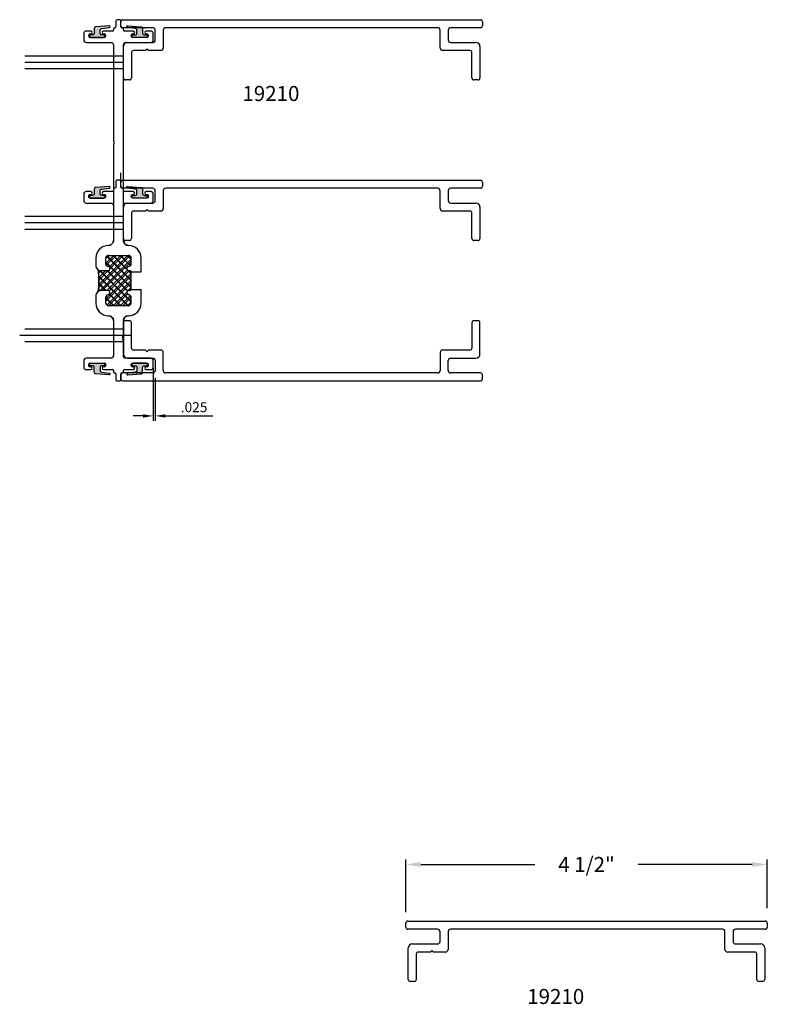
# Model space of a CAD drawing. Units: inches. Extents: x -2 to 93.5, y 62.2 to 87.8.
# Drawn here: x 84.2 to 93.5, y 71.4 to 83.7 of the extents above; entities that cross this region are included whole.
import ezdxf

# ---------------------------------------------------------------- set-up
doc = ezdxf.new("R2010")
doc.units = ezdxf.units.IN
doc.header["$MEASUREMENT"] = 0
doc.layers.add('Dim', color=1, linetype='Continuous')
doc.layers.add('WO_1', color=7, linetype='Continuous')
doc.styles.add('ROMANS', font='romans')
doc.styles.get("Standard").update_dxf_attribs({"font": 'isoct.shx', "height": 0.187})
doc.styles.add('text', font='romans.shx', dxfattribs={"width": 0.8, "height": 0.125})
doc.dimstyles.new('JLB DIM', dxfattribs={"dimtxt": 0.125, "dimasz": 0.125, "dimexe": 0.0625, "dimexo": 0.093, "dimgap": 0.046875, "dimtad": 1, "dimdec": 3, "dimzin": 4, "dimdsep": 46, "dimtxsty": 'ROMANS', "dimcen": 0, "dimclrd": 1, "dimclre": 1, "dimclrt": 4, "dimadec": 0, "dimazin": 1, "dimtfac": 1, "dimtdec": 3, "dimtofl": 0, "dimtmove": 0, "dimatfit": 3, "dimfxl": 0, "dimfrac": 2, "dimtolj": 1, "dimtzin": 0, "dimarcsym": 0})
doc.dimstyles.get("Standard").update_dxf_attribs({"dimtxt": 0.187, "dimasz": 0.187, "dimexe": 0.0625, "dimexo": 0.1875, "dimgap": 0.09, "dimtad": 0, "dimtih": 1, "dimtoh": 1, "dimdec": 3, "dimzin": 4, "dimdsep": 46, "dimlunit": 5, "dimtxsty": 'Standard', "dimcen": 0.09, "dimclrd": 256, "dimclre": 256, "dimclrt": 256, "dimadec": 0, "dimazin": 1, "dimtfac": 1, "dimtdec": 3, "dimtofl": 0, "dimtmove": 0, "dimatfit": 3, "dimfxl": 0, "dimfrac": 2, "dimtolj": 1, "dimtzin": 0, "dimarcsym": 0})
pattern_1 = [(90, (165.222517, 77.966912), (-0.012990381, 0.0075), [0.001875, -0.013125]), (180, (165.222517, 77.96785), (-0.01299038105, -0.0075), [0.0009375, -0.025043262]), (180, (165.222517, 77.968084), (-0.01299038105, -0.0075), [0.00075, -0.025230762]), (180, (165.222517, 77.9676156), (-0.01299038105, -0.0075), [0.00075, -0.025230762]), (150, (165.222517, 77.968319), (-0.012990381, -0.0075), [0.0006, -0.0144]), (210, (165.222517, 77.967381), (-6e-12, -0.015), [0.0006, -0.0144])]

# ---------------------------------------------------------------- blocks, each defined once
blk = doc.blocks.new('*D94')
at = {"lineweight": -2}
for p, q in [((89.02, 72.587), (89.02, 73.244)), ((93.52, 72.637), (93.52, 73.244)), ((89.207, 73.181), (90.629, 73.181)), ((93.333, 73.181), (91.912, 73.181))]:
    blk.add_line(p, q, dxfattribs=at)
for points in [[(89.207, 73.213), (89.207, 73.15), (89.02, 73.181)], [(93.333, 73.213), (93.333, 73.15), (93.52, 73.181)]]:
    blk.add_solid(points)
at = {"layer": 'Defpoints', "color": 0}
for p in [(89.02, 73.181), (89.02, 72.4), (93.52, 72.45)]:
    blk.add_point(p, dxfattribs=at)
at = {"insert": (91.27, 73.181), "char_height": 0.187, "attachment_point": 5}
blk.add_mtext('\\A1;4 1/2"', dxfattribs=at)
blk = doc.blocks.new('*D95')
at = {"layer": 'Defpoints', "color": 0}
for p in [(85.877, 79.457), (85.902, 79.335), (85.902, 78.768)]:
    blk.add_point(p, dxfattribs=at)
at = {"layer": 'Dim', "color": 1, "lineweight": -2}
for p, q in [((85.877, 79.364), (85.877, 78.705)), ((85.902, 79.242), (85.902, 78.705)), ((85.752, 78.768), (85.627, 78.768)), ((86.027, 78.768), (86.621, 78.768))]:
    blk.add_line(p, q, dxfattribs=at)
at = {"layer": 'Dim', "color": 1}
for points in [[(85.752, 78.789), (85.752, 78.747), (85.877, 78.768)], [(86.027, 78.789), (86.027, 78.747), (85.902, 78.768)]]:
    blk.add_solid(points, dxfattribs=at)
at = {"layer": 'Dim', "color": 4, "insert": (86.386, 78.877), "char_height": 0.125, "attachment_point": 5, "style": 'ROMANS'}
blk.add_mtext('\\A1;.025', dxfattribs=at)

msp = doc.modelspace()

# ---------------------------------------------------------------- hatches: boundary and pattern name
h = msp.add_hatch()
h.set_pattern_fill('SWAMP', color=256, scale=0.015, angle=90, style=0)
h.set_pattern_definition(pattern_1)
h.paths.add_polyline_path([(85.2149, 81.5359), (85.2149, 81.5722, -0.4154593), (85.2361, 81.5933), (85.3328, 81.606, 0.875143), (85.3294, 81.6267), (85.1591, 81.6143, 0.3483465), (85.1432, 81.5952), (85.1432, 81.5362, -0.4193225), (85.1217, 81.5151), (85.0986, 81.5153, 0.9999188), (85.0984, 81.4816), (85.2597, 81.4816, 0.9999188), (85.2595, 81.5153), (85.236, 81.5151, -0.4242835)])
h.paths.add_polyline_path([(85.6738, 81.5359, -0.4242835), (85.6527, 81.5151), (85.6292, 81.5153, 0.9999188), (85.629, 81.4816), (85.7903, 81.4816, 0.9999188), (85.7901, 81.5153), (85.767, 81.5151, -0.4193225), (85.7456, 81.5362), (85.7455, 81.5952, 0.3483465), (85.7296, 81.6143), (85.5593, 81.6267, 0.875143), (85.5559, 81.606), (85.6526, 81.5933, -0.4154593), (85.6738, 81.5722)])
h = msp.add_hatch()
h.set_pattern_fill('ANSI37', color=256, scale=0.5, angle=90, style=0)
h.set_pattern_definition([(135, (164.28686, 77.96691), (-0.044194174, -0.044194174), []), (225, (164.28686, 77.96691), (0.044194174, -0.044194174), [])])
h.paths.add_polyline_path([(85.3141, 80.3286, -0.9477161), (85.3168, 80.2787, 0.3831101), (85.2891, 80.2479), (85.2891, 80.1718, 0.4142136), (85.3201, 80.1408), (85.5691, 80.1408, 0.4142136), (85.6001, 80.1718), (85.6001, 80.2479, 0.3831101), (85.5724, 80.2787, -0.9477161), (85.5751, 80.3286), (85.5851, 80.3286, 0.4142136), (85.6001, 80.3436), (85.6001, 80.5636, 0.4142136), (85.5851, 80.5786), (85.5751, 80.5786, -0.9477161), (85.5724, 80.6284, 0.3831101), (85.6001, 80.6592), (85.6001, 80.7358, 0.4142136), (85.5691, 80.7668), (85.3201, 80.7668, 0.4142136), (85.2891, 80.7358), (85.2891, 80.6592, 0.3831101), (85.3168, 80.6284, -0.9477161), (85.3141, 80.5786), (85.2256, 80.5786, -0.1331729), (85.1943, 80.5871, -0.0778443), (85.1893, 80.3168, -0.1578002), (85.2256, 80.3286)])
h = msp.add_hatch()
h.set_pattern_fill('SWAMP', color=256, scale=0.015, angle=90, style=0)
h.set_pattern_definition(pattern_1)
h.paths.add_polyline_path([(85.1432, 79.3128, 0.438378), (85.1644, 79.2925), (85.3294, 79.2805, 1.033889), (85.3293, 79.3016), (85.2361, 79.3138, -0.4154593), (85.2149, 79.3349), (85.2149, 79.3712, -0.4242835), (85.236, 79.3921), (85.2595, 79.3918, 0.9999188), (85.2597, 79.4256), (85.0984, 79.4256, 0.9999188), (85.0986, 79.3918), (85.122, 79.3921, -0.4149921), (85.1432, 79.371)])
h.paths.add_polyline_path([(85.6738, 79.3349, -0.4154593), (85.6526, 79.3138), (85.5594, 79.3016, 1.033889), (85.5593, 79.2805), (85.7243, 79.2925, 0.438378), (85.7455, 79.3128), (85.7456, 79.371, -0.4149921), (85.7667, 79.3921), (85.7901, 79.3918, 0.9999188), (85.7903, 79.4256), (85.629, 79.4256, 0.9999188), (85.6292, 79.3918), (85.6527, 79.3921, -0.4242835), (85.6738, 79.3712)])
at = {"layer": 'Dim'}
h = msp.add_hatch(dxfattribs=at)
h.set_pattern_fill('SWAMP', color=256, scale=0.015, angle=90, style=0)
h.set_pattern_definition([(90, (160.776153, 78.905876), (-0.012990381, 0.0075), [0.001875, -0.013125]), (180, (160.776153, 78.906813), (-0.01299038105, -0.0075), [0.0009375, -0.025043262]), (180, (160.776153, 78.9070474), (-0.01299038105, -0.0075), [0.00075, -0.025230762]), (180, (160.776153, 78.906579), (-0.01299038105, -0.0075), [0.00075, -0.025230762]), (150, (160.776153, 78.907282), (-0.012990381, -0.0075), [0.0006, -0.0144]), (210, (160.776153, 78.906344), (-6e-12, -0.015), [0.0006, -0.0144])])
h.paths.add_polyline_path([(85.2149, 79.3712, -0.4242835), (85.236, 79.3921), (85.2595, 79.3918, 0.9999188), (85.2597, 79.4256), (85.0984, 79.4256, 0.9999188), (85.0986, 79.3918), (85.1217, 79.3921, -0.4193225), (85.1432, 79.371), (85.1432, 79.3128, 0.438378), (85.1644, 79.2925), (85.3294, 79.2805, 1.033889), (85.3293, 79.3016), (85.2361, 79.3138, -0.4154593), (85.2149, 79.3349)])
h.paths.add_polyline_path([(85.7456, 79.371, -0.4193225), (85.767, 79.3921), (85.7901, 79.3918, 0.9999188), (85.7903, 79.4256), (85.629, 79.4256, 0.9999188), (85.6292, 79.3918), (85.6527, 79.3921, -0.4242835), (85.6738, 79.3712), (85.6738, 79.3349, -0.4154593), (85.6526, 79.3138), (85.5594, 79.3016, 1.033889), (85.5593, 79.2805), (85.7243, 79.2925, 0.438378), (85.7455, 79.3128)])
h.paths.add_polyline_path([(85.2149, 83.5722, -0.4154593), (85.2361, 83.5933), (85.3293, 83.6056, 1.033889), (85.3294, 83.6267), (85.1644, 83.6146, 0.438378), (85.1432, 83.5943), (85.1432, 83.5362, -0.4193225), (85.1217, 83.5151), (85.0986, 83.5153, 0.9999188), (85.0984, 83.4816), (85.2597, 83.4816, 0.9999188), (85.2595, 83.5153), (85.236, 83.5151, -0.4242835), (85.2149, 83.5359)])
h.paths.add_polyline_path([(85.7903, 83.4816, 0.9999188), (85.7901, 83.5153), (85.767, 83.5151, -0.4193225), (85.7456, 83.5362), (85.7455, 83.5943, 0.438378), (85.7243, 83.6146), (85.5593, 83.6267, 1.033889), (85.5594, 83.6056), (85.6526, 83.5933, -0.4154593), (85.6738, 83.5722), (85.6738, 83.5359, -0.4242835), (85.6527, 83.5151), (85.6292, 83.5153, 0.9999188), (85.629, 83.4816)])
h = msp.add_hatch(dxfattribs=at)
h.set_pattern_fill('ANSI37', color=256, scale=0.5, angle=90, style=0)
h.set_pattern_definition([(135, (160.77615, 78.905876), (-0.044194174, -0.044194174), []), (225, (160.77615, 78.905876), (0.044194174, -0.044194174), [])])
h.paths.add_polyline_path([(85.3168, 80.2787, 0.3831101), (85.2891, 80.2479), (85.2891, 80.1718, 0.4142136), (85.3201, 80.1408), (85.5691, 80.1408, 0.4142136), (85.6001, 80.1718), (85.6001, 80.2479, 0.3831101), (85.5724, 80.2787, -0.9477161), (85.5751, 80.3286), (85.5851, 80.3286, 0.4142136), (85.6001, 80.3436), (85.6001, 80.5636, 0.4142136), (85.5851, 80.5786), (85.5751, 80.5786, -0.9477161), (85.5724, 80.6284, 0.3831101), (85.6001, 80.6592), (85.6001, 80.7358, 0.4142136), (85.5691, 80.7668), (85.3201, 80.7668, 0.4142136), (85.2891, 80.7358), (85.2891, 80.6592, 0.3831101), (85.3168, 80.6284, -0.9477161), (85.3141, 80.5786), (85.2256, 80.5786, -0.1268208), (85.1956, 80.5863, -0.0494121), (85.2028, 80.3242, -0.0945451), (85.2256, 80.3286), (85.3141, 80.3286, -0.9477161)])

# ---------------------------------------------------------------- linework, layer by layer
for p, q in [((85.6001, 80.5636), (85.7256, 80.5636)), ((85.6001, 80.3436), (85.7256, 80.3436))]:
    msp.add_line(p, q)
for points in [[(85.7256, 80.5636), (85.7256, 80.7358, 0.4142136), (85.5696, 80.8918), (85.5684, 80.8918, -0.4142136), (85.5064, 80.9538), (85.5064, 81.3886, -0.4142136), (85.5374, 81.4196), (85.846, 81.4196, 0.4142136), (85.877, 81.4506), (85.877, 81.5306, 0.4142136), (85.846, 81.5616), (85.7897, 81.5616, 1), (85.7897, 81.5266), (85.7997, 81.5266, -0.4142136), (85.8147, 81.5116), (85.8147, 81.4966, -0.4142136), (85.7997, 81.4816), (85.6197, 81.4816, -0.4142136), (85.6047, 81.4966), (85.6047, 81.5116, -0.4142136), (85.6197, 81.5266), (85.6297, 81.5266, 1), (85.6297, 81.5616), (85.5214, 81.5616, -0.4142136), (85.5064, 81.5766), (85.5064, 81.5886, 0.4142136), (85.4914, 81.6036), (85.4904, 81.6036, -0.4142136), (85.4754, 81.6186), (85.4754, 81.6886, 0.4142136), (85.4604, 81.7036), (85.4284, 81.7036, 0.4142136), (85.4134, 81.6886), (85.4134, 81.6186, -0.4142136), (85.3984, 81.6036), (85.3974, 81.6036, 0.4142136), (85.3824, 81.5886), (85.3824, 81.5766, -0.4142136), (85.3674, 81.5616), (85.2591, 81.5616, 1), (85.2591, 81.5266), (85.2691, 81.5266, -0.4142136), (85.2841, 81.5116), (85.2841, 81.4966, -0.4142136), (85.2691, 81.4816), (85.0891, 81.4816, -0.4142136), (85.0741, 81.4966), (85.0741, 81.5116, -0.4142136), (85.0891, 81.5266), (85.0991, 81.5266, 1), (85.0991, 81.5616), (85.0428, 81.5616, 0.4142136), (85.0118, 81.5306), (85.0118, 81.4506, 0.4142136), (85.0428, 81.4196), (85.3514, 81.4196, -0.4142136), (85.3824, 81.3886), (85.3824, 80.9538, -0.4142136), (85.3204, 80.8918), (85.3196, 80.8918, 0.4142136), (85.1636, 80.7358), (85.1636, 80.6406, 0.4142136), (85.2256, 80.5786), (85.3141, 80.5786, 0.9477161), (85.3168, 80.6284, -0.3831101), (85.2891, 80.6592), (85.2891, 80.7358, -0.4142136), (85.3201, 80.7668), (85.5691, 80.7668, -0.4142136), (85.6001, 80.7358), (85.6001, 80.6592, -0.3831101), (85.5724, 80.6284, 0.9477161), (85.5751, 80.5786), (85.5851, 80.5786, -0.4142136), (85.6001, 80.5636), (85.6001, 80.3436, -0.4142136), (85.5851, 80.3286), (85.5751, 80.3286, 0.9477161), (85.5724, 80.2787, -0.3831101), (85.6001, 80.2479), (85.6001, 80.1718, -0.4142136), (85.5691, 80.1408), (85.3201, 80.1408, -0.4142136), (85.2891, 80.1718), (85.2891, 80.2479, -0.3831101), (85.3168, 80.2787, 0.9477161), (85.3141, 80.3286), (85.2256, 80.3286, 0.4142136), (85.1636, 80.2666), (85.1636, 80.1718, 0.4142136), (85.3196, 80.0158), (85.3204, 80.0158, -0.4142136), (85.3824, 79.9538), (85.3824, 79.5186, -0.4142136), (85.3514, 79.4876), (85.0428, 79.4876, 0.4142136), (85.0118, 79.4566), (85.0118, 79.3766, 0.4142136), (85.0428, 79.3456), (85.0991, 79.3456, 1), (85.0991, 79.3806)], [(85.236, 81.5151, -0.4242835), (85.2149, 81.5359), (85.2149, 81.5723, -0.4142136), (85.2361, 81.5933), (85.3293, 81.6056, 1.033889), (85.3294, 81.6267), (85.1644, 81.6146, 0.438378), (85.1432, 81.5943), (85.1432, 81.5361, -0.4142136), (85.122, 81.5151), (85.0986, 81.5153, 0.9999188), (85.0984, 81.4816), (85.2597, 81.4816, 0.9999188), (85.2595, 81.5153), (85.2361, 81.5151)], [(85.6527, 81.5151, 0.4242835), (85.6738, 81.5359), (85.6738, 81.5723, 0.4142136), (85.6526, 81.5933), (85.5594, 81.6056, -1.033889), (85.5593, 81.6267), (85.7243, 81.6146, -0.438378), (85.7455, 81.5943), (85.7456, 81.5361, 0.4142136), (85.7667, 81.5151), (85.7901, 81.5153, -0.9999188), (85.7903, 81.4816), (85.629, 81.4816, -0.9999188), (85.6292, 81.5153), (85.6526, 81.5151)], [(85.0991, 79.3806), (85.0891, 79.3806, -0.4142136), (85.0741, 79.3956), (85.0741, 79.4106, -0.4142136), (85.0891, 79.4256), (85.2691, 79.4256, -0.4142136), (85.2841, 79.4106), (85.2841, 79.3956, -0.4142136), (85.2691, 79.3806), (85.2591, 79.3806, 1), (85.2591, 79.3456), (85.3674, 79.3456, -0.4142136), (85.3824, 79.3306), (85.3824, 79.3186, 0.4142136), (85.3974, 79.3036), (85.3984, 79.3036, -0.4142136), (85.4134, 79.2886), (85.4134, 79.2186, 0.4142136), (85.4284, 79.2036), (85.4604, 79.2036, 0.4142136), (85.4754, 79.2186), (85.4754, 79.2886, -0.4142136), (85.4904, 79.3036), (85.4914, 79.3036, 0.4142136), (85.5064, 79.3186), (85.5064, 79.3306, -0.4142136), (85.5214, 79.3456), (85.6297, 79.3456, 1), (85.6297, 79.3806), (85.6197, 79.3806, -0.4142136), (85.6047, 79.3956), (85.6047, 79.4106, -0.4142136), (85.6197, 79.4256), (85.7997, 79.4256, -0.4142136), (85.8147, 79.4106), (85.8147, 79.3956, -0.4142136), (85.7997, 79.3806), (85.7897, 79.3806, 1), (85.7897, 79.3456), (85.846, 79.3456, 0.4142136), (85.877, 79.3766), (85.877, 79.4566, 0.4142136), (85.846, 79.4876), (85.5374, 79.4876, -0.4142136), (85.5064, 79.5186), (85.5064, 79.7062), (85.4914, 79.7212), (85.5057, 79.7362), (85.4914, 79.7512), (85.5064, 79.7662), (85.5064, 79.9538, -0.4142136), (85.5684, 80.0158), (85.5696, 80.0158, 0.4142136), (85.7256, 80.1718), (85.7256, 80.3436, 0.4142136)], [(85.236, 79.3921, 0.4242835), (85.2149, 79.3712), (85.2149, 79.3348, 0.4142136), (85.2361, 79.3138), (85.3293, 79.3016, -1.033889), (85.3294, 79.2805), (85.1644, 79.2925, -0.438378), (85.1432, 79.3128), (85.1432, 79.371, 0.4142136), (85.122, 79.3921), (85.0986, 79.3918, -0.9999188), (85.0984, 79.4256), (85.2597, 79.4256, -0.9999188), (85.2595, 79.3918), (85.2361, 79.3921)], [(85.6527, 79.3921, -0.4242835), (85.6738, 79.3712), (85.6738, 79.3348, -0.4142136), (85.6526, 79.3138), (85.5594, 79.3016, 1.033889), (85.5593, 79.2805), (85.7243, 79.2925, 0.438378), (85.7455, 79.3128), (85.7456, 79.371, -0.4142136), (85.7667, 79.3921), (85.7901, 79.3918, 0.9999188), (85.7903, 79.4256), (85.629, 79.4256, 0.9999188), (85.6292, 79.3918), (85.6526, 79.3921)]]:
    msp.add_lwpolyline(points, format="xyb")
msp.add_arc((84.3291, 80.4679), 0.8733, 350.03605, 7.84076)
for p, q in [((85.4134, 83.6886), (85.4134, 83.6186)), ((85.4604, 83.7036), (85.4284, 83.7036)), ((85.4754, 83.6186), (85.4754, 83.6886)), ((85.0118, 83.5306), (85.0118, 83.4506)), ((85.0991, 83.5616), (85.0428, 83.5616)), ((85.0891, 83.5266), (85.0991, 83.5266)), ((85.3674, 83.5616), (85.2591, 83.5616)), ((85.2591, 83.5266), (85.2691, 83.5266)), ((85.3824, 83.5886), (85.3824, 83.5766)), ((85.3984, 83.6036), (85.3974, 83.6036)), ((85.4914, 83.6036), (85.4904, 83.6036)), ((85.5064, 83.5766), (85.5064, 83.5886)), ((85.6297, 83.5616), (85.5214, 83.5616)), ((85.6197, 83.5266), (85.6297, 83.5266)), ((85.846, 83.5616), (85.7897, 83.5616)), ((85.7897, 83.5266), (85.7997, 83.5266)), ((85.877, 83.4506), (85.877, 83.5306)), ((85.0428, 83.4196), (85.3514, 83.4196)), ((85.0741, 83.4966), (85.0741, 83.5116)), ((85.2691, 83.4816), (85.0891, 83.4816)), ((85.2841, 83.5116), (85.2841, 83.4966)), ((85.5374, 83.4196), (85.846, 83.4196)), ((85.6047, 83.4966), (85.6047, 83.5116)), ((85.7997, 83.4816), (85.6197, 83.4816)), ((85.8147, 83.5116), (85.8147, 83.4966)), ((85.3824, 83.3886), (85.3824, 82.1862)), ((85.5064, 80.9538), (85.5064, 83.3886)), ((85.5064, 83.2512), (84.2785, 83.2512)), ((85.5064, 83.1712), (84.2785, 83.1712)), ((85.5064, 83.0912), (84.2785, 83.0912)), ((85.3824, 82.1562), (85.3824, 80.9538)), ((85.4604, 81.7036), (85.7648, 81.7036)), ((85.4754, 81.6886), (85.4754, 81.7954)), ((85.5064, 81.2512), (84.2785, 81.2512)), ((85.5064, 81.1712), (84.2785, 81.1712)), ((85.5064, 81.0912), (84.2785, 81.0912)), ((85.3204, 80.8918), (85.3196, 80.8918)), ((85.5696, 80.8918), (85.5684, 80.8918)), ((85.1636, 80.7358), (85.1636, 80.6406)), ((85.2891, 80.6592), (85.2891, 80.7358)), ((85.3201, 80.7668), (85.5691, 80.7668)), ((85.6001, 80.7358), (85.6001, 80.6592)), ((85.7256, 80.5636), (85.7256, 80.7358)), ((85.2256, 80.5786), (85.3141, 80.5786)), ((85.5751, 80.5786), (85.5851, 80.5786)), ((85.6001, 80.5636), (85.6001, 80.3436)), ((85.6001, 80.5636), (85.7256, 80.5636)), ((85.6001, 80.3436), (85.7256, 80.3436)), ((85.7256, 80.1718), (85.7256, 80.3436)), ((85.1636, 80.2666), (85.1636, 80.1718)), ((85.3141, 80.3286), (85.2256, 80.3286)), ((85.2891, 80.1718), (85.2891, 80.2479)), ((85.5851, 80.3286), (85.5751, 80.3286)), ((85.6001, 80.2479), (85.6001, 80.1718)), ((85.5691, 80.1408), (85.3201, 80.1408)), ((85.3196, 80.0158), (85.3204, 80.0158)), ((85.5684, 80.0158), (85.5696, 80.0158)), ((85.5064, 79.8507), (84.2785, 79.8507)), ((85.3824, 79.9538), (85.3824, 79.5186)), ((85.5064, 79.5186), (85.5064, 79.9538)), ((85.6064, 79.7707), (84.2155, 79.7707)), ((85.5064, 79.6907), (84.2785, 79.6907)), ((85.3514, 79.4876), (85.0428, 79.4876)), ((85.846, 79.4876), (85.5374, 79.4876)), ((85.0118, 79.4566), (85.0118, 79.3766)), ((85.0741, 79.3956), (85.0741, 79.4106)), ((85.0891, 79.4256), (85.2691, 79.4256)), ((85.0991, 79.3806), (85.0891, 79.3806)), ((85.2691, 79.3806), (85.2591, 79.3806)), ((85.2841, 79.4106), (85.2841, 79.3956)), ((85.6047, 79.3956), (85.6047, 79.4106)), ((85.6197, 79.4256), (85.7997, 79.4256)), ((85.6297, 79.3806), (85.6197, 79.3806)), ((85.7997, 79.3806), (85.7897, 79.3806)), ((85.8147, 79.4106), (85.8147, 79.3956)), ((85.877, 79.3766), (85.877, 79.4566)), ((85.0428, 79.3456), (85.0991, 79.3456)), ((85.2591, 79.3456), (85.3674, 79.3456)), ((85.3824, 79.3306), (85.3824, 79.3186)), ((85.3974, 79.3036), (85.3984, 79.3036)), ((85.4134, 79.2886), (85.4134, 79.2186)), ((85.4754, 79.2186), (85.4754, 79.2886)), ((85.4904, 79.3036), (85.4914, 79.3036)), ((85.5064, 79.3186), (85.5064, 79.3306)), ((85.5214, 79.3456), (85.6297, 79.3456)), ((85.7897, 79.3456), (85.846, 79.3456)), ((85.4284, 79.2036), (85.4604, 79.2036))]:
    msp.add_line(p, q, dxfattribs=at)
for points in [[(85.236, 83.5151, -0.4242835), (85.2149, 83.5359), (85.2149, 83.5723, -0.4142136), (85.2361, 83.5933), (85.3293, 83.6056, 1.033889), (85.3294, 83.6267), (85.1644, 83.6146, 0.438378), (85.1432, 83.5943), (85.1432, 83.5361, -0.4142136), (85.122, 83.5151), (85.0986, 83.5153, 0.9999188), (85.0984, 83.4816), (85.2597, 83.4816, 0.9999188), (85.2595, 83.5153), (85.2361, 83.5151)], [(85.6527, 83.5151, 0.4242835), (85.6738, 83.5359), (85.6738, 83.5723, 0.4142136), (85.6526, 83.5933), (85.5594, 83.6056, -1.033889), (85.5593, 83.6267), (85.7243, 83.6146, -0.438378), (85.7455, 83.5943), (85.7456, 83.5361, 0.4142136), (85.7667, 83.5151), (85.7901, 83.5153, -0.9999188), (85.7903, 83.4816), (85.629, 83.4816, -0.9999188), (85.6292, 83.5153), (85.6526, 83.5151)], [(85.236, 79.3921, 0.4242835), (85.2149, 79.3712), (85.2149, 79.3348, 0.4142136), (85.2361, 79.3138), (85.3293, 79.3016, -1.033889), (85.3294, 79.2805), (85.1644, 79.2925, -0.438378), (85.1432, 79.3128), (85.1432, 79.371, 0.4142136), (85.122, 79.3921), (85.0986, 79.3918, -0.9999188), (85.0984, 79.4256), (85.2597, 79.4256, -0.9999188), (85.2595, 79.3918), (85.2361, 79.3921)], [(85.6527, 79.3921, -0.4242835), (85.6738, 79.3712), (85.6738, 79.3348, -0.4142136), (85.6526, 79.3138), (85.5594, 79.3016, 1.033889), (85.5593, 79.2805), (85.7243, 79.2925, 0.438378), (85.7455, 79.3128), (85.7456, 79.371, -0.4142136), (85.7667, 79.3921), (85.7901, 79.3918, 0.9999188), (85.7903, 79.4256), (85.629, 79.4256, 0.9999188), (85.6292, 79.3918), (85.6526, 79.3921)]]:
    msp.add_lwpolyline(points, format="xyb", dxfattribs=at)
for centre, radius, start, end in [((85.4284, 83.6886), 0.015, 90, 180), ((85.4604, 83.6886), 0.015, 0, 90), ((85.0428, 83.5306), 0.031, 90, 180), ((85.0891, 83.5116), 0.015, 90, 180), ((85.0991, 83.5441), 0.0175, 270, 90), ((85.2591, 83.5441), 0.0175, 90, 270), ((85.2691, 83.5116), 0.015, 0, 90), ((85.3674, 83.5766), 0.015, 270, 0), ((85.3974, 83.5886), 0.015, 90, 180), ((85.3984, 83.6186), 0.015, 270, 0), ((85.4904, 83.6186), 0.015, 180, 270), ((85.4914, 83.5886), 0.015, 0, 90), ((85.5214, 83.5766), 0.015, 180, 270), ((85.6197, 83.5116), 0.015, 90, 180), ((85.6297, 83.5441), 0.0175, 270, 90), ((85.7897, 83.5441), 0.0175, 90, 270), ((85.7997, 83.5116), 0.015, 0, 90), ((85.846, 83.5306), 0.031, 360, 90), ((85.0428, 83.4506), 0.031, 180, 270), ((85.0891, 83.4966), 0.015, 180, 270), ((85.2691, 83.4966), 0.015, 270, 0), ((85.3514, 83.3886), 0.031, 0, 90), ((85.5374, 83.3886), 0.031, 90, 180), ((85.6197, 83.4966), 0.015, 180, 270), ((85.7997, 83.4966), 0.015, 270, 0), ((85.846, 83.4506), 0.031, 270, 0), ((85.3824, 82.1712), 0.015, 270, 90), ((85.3204, 80.9538), 0.062, 270, 0), ((85.5684, 80.9538), 0.062, 180, 270), ((85.3196, 80.7358), 0.156, 90, 180), ((85.5696, 80.7358), 0.156, 0, 90), ((85.3201, 80.7358), 0.031, 90, 180), ((85.5691, 80.7358), 0.031, 0, 90), ((85.2256, 80.6406), 0.062, 180, 270), ((83.8764, 80.4192), 1.3297, 355.90427, 7.21948), ((85.3201, 80.6592), 0.031, 180, 263.84936), ((85.3141, 80.6036), 0.025, 270, 83.84936), ((85.5751, 80.6036), 0.025, 96.15064, 270), ((85.5691, 80.6592), 0.031, 276.15064, 0), ((85.5851, 80.5636), 0.015, 0, 90), ((85.5851, 80.3436), 0.015, 270, 360), ((85.2256, 80.2666), 0.062, 90, 180), ((85.3201, 80.2479), 0.031, 96.15064, 180), ((85.3141, 80.3036), 0.025, 276.15064, 90), ((85.5751, 80.3036), 0.025, 90, 263.84936), ((85.5691, 80.2479), 0.031, 0, 83.84936), ((85.3196, 80.1718), 0.156, 180, 270), ((85.3201, 80.1718), 0.031, 180, 270), ((85.5691, 80.1718), 0.031, 270, 0), ((85.5696, 80.1718), 0.156, 270, 360), ((85.3204, 79.9538), 0.062, 0, 90), ((85.5684, 79.9538), 0.062, 90, 180), ((85.0428, 79.4566), 0.031, 90, 180), ((85.3514, 79.5186), 0.031, 270, 0), ((85.5374, 79.5186), 0.031, 180, 270), ((85.846, 79.4566), 0.031, 360, 90), ((85.0428, 79.3766), 0.031, 180, 270), ((85.0891, 79.4106), 0.015, 90, 180), ((85.0891, 79.3956), 0.015, 180, 270), ((85.0991, 79.3631), 0.0175, 270, 90), ((85.2591, 79.3631), 0.0175, 90, 270), ((85.2691, 79.4106), 0.015, 0, 90), ((85.2691, 79.3956), 0.015, 270, 0), ((85.6197, 79.4106), 0.015, 90, 180), ((85.6197, 79.3956), 0.015, 180, 270), ((85.6297, 79.3631), 0.0175, 270, 90), ((85.7897, 79.3631), 0.0175, 90, 270), ((85.7997, 79.4106), 0.015, 0, 90), ((85.7997, 79.3956), 0.015, 270, 0), ((85.846, 79.3766), 0.031, 270, 360), ((85.3674, 79.3306), 0.015, 0, 90), ((85.3974, 79.3186), 0.015, 180, 270), ((85.3984, 79.2886), 0.015, 0, 90), ((85.4904, 79.2886), 0.015, 90, 180), ((85.4914, 79.3186), 0.015, 270, 0), ((85.5214, 79.3306), 0.015, 90, 180), ((85.4284, 79.2186), 0.015, 180, 270), ((85.4604, 79.2186), 0.015, 270, 0)]:
    msp.add_arc(centre, radius, start, end, dxfattribs=at)
at = {"layer": 'WO_1'}
for p, q in [((85.4754, 83.6286), (85.4754, 83.6786)), ((85.5004, 83.7036), (89.9504, 83.7036)), ((89.9754, 83.6786), (89.9754, 83.6286)), ((85.871, 83.6036), (85.5004, 83.6036)), ((85.902, 83.4506), (85.902, 83.5726)), ((86.002, 83.5726), (86.002, 83.3506)), ((89.4178, 83.6036), (86.033, 83.6036)), ((89.4488, 83.3506), (89.4488, 83.5726)), ((89.5488, 83.5726), (89.5488, 83.4506)), ((89.9504, 83.6036), (89.5798, 83.6036)), ((85.5564, 83.4196), (85.871, 83.4196)), ((89.5798, 83.4196), (89.8944, 83.4196)), ((85.5064, 82.9783), (85.5064, 83.3696)), ((85.6064, 83.2946), (85.6064, 82.9783)), ((85.7862, 83.3196), (85.6314, 83.3196)), ((85.971, 83.3196), (85.8162, 83.3196)), ((89.8194, 83.3196), (89.4798, 83.3196)), ((89.8444, 82.9783), (89.8444, 83.2946)), ((89.9444, 83.3696), (89.9444, 82.9783)), ((85.5814, 82.9533), (85.5314, 82.9533)), ((89.9194, 82.9533), (89.8694, 82.9533)), ((85.5004, 81.7036), (89.9504, 81.7036)), ((85.4754, 81.6286), (85.4754, 81.6786)), ((85.871, 81.6036), (85.5004, 81.6036)), ((85.902, 81.4506), (85.902, 81.5726)), ((86.002, 81.5726), (86.002, 81.3506)), ((89.4178, 81.6036), (86.033, 81.6036)), ((89.4488, 81.3506), (89.4488, 81.5726)), ((89.5488, 81.5726), (89.5488, 81.4506)), ((89.9504, 81.6036), (89.5798, 81.6036)), ((89.9754, 81.6786), (89.9754, 81.6286)), ((85.5064, 80.9783), (85.5064, 81.3696)), ((85.5564, 81.4196), (85.871, 81.4196)), ((85.7862, 81.3196), (85.6314, 81.3196)), ((85.971, 81.3196), (85.8162, 81.3196)), ((89.8194, 81.3196), (89.4798, 81.3196)), ((89.5798, 81.4196), (89.8944, 81.4196)), ((89.9444, 81.3696), (89.9444, 80.9783)), ((85.6064, 81.2946), (85.6064, 80.9783)), ((89.8444, 80.9783), (89.8444, 81.2946)), ((85.5814, 80.9533), (85.5314, 80.9533)), ((89.9194, 80.9533), (89.8694, 80.9533)), ((85.5064, 79.9288), (85.5064, 79.5376)), ((85.5814, 79.9538), (85.5314, 79.9538)), ((85.6064, 79.6126), (85.6064, 79.9288)), ((89.8444, 79.9288), (89.8444, 79.6126)), ((89.9194, 79.9538), (89.8694, 79.9538)), ((89.9444, 79.5376), (89.9444, 79.9288)), ((85.5564, 79.4876), (85.871, 79.4876)), ((85.7862, 79.5876), (85.6314, 79.5876)), ((85.971, 79.5876), (85.8162, 79.5876)), ((86.002, 79.3346), (86.002, 79.5566)), ((89.4488, 79.5566), (89.4488, 79.3346)), ((89.8194, 79.5876), (89.4798, 79.5876)), ((89.5798, 79.4876), (89.8944, 79.4876)), ((85.902, 79.4566), (85.902, 79.3346)), ((89.5488, 79.3346), (89.5488, 79.4566)), ((85.4754, 79.2786), (85.4754, 79.2286)), ((85.871, 79.3036), (85.5004, 79.3036)), ((89.4178, 79.3036), (86.033, 79.3036)), ((89.9504, 79.3036), (89.5798, 79.3036)), ((89.9754, 79.2286), (89.9754, 79.2786)), ((85.5004, 79.2036), (89.9504, 79.2036)), ((89.0204, 72.3998), (89.0204, 72.4498)), ((89.0454, 72.4748), (93.4954, 72.4748)), ((89.416, 72.3748), (89.0454, 72.3748)), ((92.9628, 72.3748), (89.578, 72.3748)), ((93.4954, 72.3748), (93.1248, 72.3748)), ((93.5204, 72.4498), (93.5204, 72.3998)), ((89.447, 72.2218), (89.447, 72.3438)), ((89.547, 72.3438), (89.547, 72.1218)), ((92.9938, 72.1218), (92.9938, 72.3438)), ((93.0938, 72.3438), (93.0938, 72.2218)), ((89.0514, 71.7495), (89.0514, 72.1408)), ((89.1014, 72.1908), (89.416, 72.1908)), ((93.1248, 72.1908), (93.4394, 72.1908)), ((93.4894, 72.1408), (93.4894, 71.7495)), ((89.1514, 72.0658), (89.1514, 71.7495)), ((89.3312, 72.0908), (89.1764, 72.0908)), ((89.516, 72.0908), (89.3612, 72.0908)), ((93.3644, 72.0908), (93.0248, 72.0908)), ((93.3894, 71.7495), (93.3894, 72.0658)), ((89.1264, 71.7245), (89.0764, 71.7245)), ((93.4644, 71.7245), (93.4144, 71.7245))]:
    msp.add_line(p, q, dxfattribs=at)
for centre, radius, start, end in [((85.5004, 83.6786), 0.025, 90, 180), ((89.9504, 83.6786), 0.025, 0, 90), ((85.5004, 83.6286), 0.025, 180, 270), ((85.871, 83.5726), 0.031, 360, 90), ((86.033, 83.5726), 0.031, 90, 180), ((89.4178, 83.5726), 0.031, 360, 90), ((89.5798, 83.5726), 0.031, 90, 180), ((89.9504, 83.6286), 0.025, 270, 0), ((85.5564, 83.3696), 0.05, 90, 180), ((85.871, 83.4506), 0.031, 270, 0), ((89.5798, 83.4506), 0.031, 180, 270), ((89.8944, 83.3696), 0.05, 0, 90), ((85.6314, 83.2946), 0.025, 90, 180), ((85.8012, 83.3196), 0.015, 360, 180), ((85.971, 83.3506), 0.031, 270, 0), ((89.4798, 83.3506), 0.031, 180, 270), ((89.8194, 83.2946), 0.025, 360, 90), ((85.5314, 82.9783), 0.025, 180, 270), ((85.5814, 82.9783), 0.025, 270, 0), ((89.8694, 82.9783), 0.025, 180, 270), ((89.9194, 82.9783), 0.025, 270, 0), ((85.5004, 81.6786), 0.025, 90, 180), ((89.9504, 81.6786), 0.025, 0, 90), ((85.5004, 81.6286), 0.025, 180, 270), ((85.871, 81.5726), 0.031, 360, 90), ((86.033, 81.5726), 0.031, 90, 180), ((89.4178, 81.5726), 0.031, 360, 90), ((89.5798, 81.5726), 0.031, 90, 180), ((89.9504, 81.6286), 0.025, 270, 0), ((85.871, 81.4506), 0.031, 270, 0), ((89.5798, 81.4506), 0.031, 180, 270), ((85.5564, 81.3696), 0.05, 90, 180), ((85.6314, 81.2946), 0.025, 90, 180), ((85.8012, 81.3196), 0.015, 360, 180), ((85.971, 81.3506), 0.031, 270, 0), ((89.4798, 81.3506), 0.031, 180, 270), ((89.8194, 81.2946), 0.025, 360, 90), ((89.8944, 81.3696), 0.05, 0, 90), ((85.5314, 80.9783), 0.025, 180, 270), ((85.5814, 80.9783), 0.025, 270, 0), ((89.8694, 80.9783), 0.025, 180, 270), ((89.9194, 80.9783), 0.025, 270, 0), ((85.5314, 79.9288), 0.025, 90, 180), ((85.5814, 79.9288), 0.025, 0, 90), ((89.8694, 79.9288), 0.025, 90, 180), ((89.9194, 79.9288), 0.025, 360, 90), ((85.6314, 79.6126), 0.025, 180, 270), ((89.8194, 79.6126), 0.025, 270, 0), ((85.5564, 79.5376), 0.05, 180, 270), ((85.8012, 79.5876), 0.015, 180, 0), ((85.871, 79.4566), 0.031, 360, 90), ((85.971, 79.5566), 0.031, 360, 90), ((89.4798, 79.5566), 0.031, 90, 180), ((89.5798, 79.4566), 0.031, 90, 180), ((89.8944, 79.5376), 0.05, 270, 0), ((85.5004, 79.2786), 0.025, 90, 180), ((85.5004, 79.2286), 0.025, 180, 270), ((85.871, 79.3346), 0.031, 270, 0), ((86.033, 79.3346), 0.031, 180, 270), ((89.4178, 79.3346), 0.031, 270, 0), ((89.5798, 79.3346), 0.031, 180, 270), ((89.9504, 79.2786), 0.025, 360, 90), ((89.9504, 79.2286), 0.025, 270, 360), ((89.0454, 72.4498), 0.025, 90, 180), ((89.0454, 72.3998), 0.025, 180, 270), ((89.416, 72.3438), 0.031, 360, 90), ((89.578, 72.3438), 0.031, 90, 180), ((92.9628, 72.3438), 0.031, 360, 90), ((93.1248, 72.3438), 0.031, 90, 180), ((93.4954, 72.4498), 0.025, 0, 90), ((93.4954, 72.3998), 0.025, 270, 0), ((89.1014, 72.1408), 0.05, 90, 180), ((89.416, 72.2218), 0.031, 270, 0), ((89.516, 72.1218), 0.031, 270, 0), ((93.0248, 72.1218), 0.031, 180, 270), ((93.1248, 72.2218), 0.031, 180, 270), ((93.4394, 72.1408), 0.05, 0, 90), ((89.1764, 72.0658), 0.025, 90, 180), ((89.3462, 72.0908), 0.015, 360, 180), ((93.3644, 72.0658), 0.025, 360, 90), ((89.0764, 71.7495), 0.025, 180, 270), ((89.1264, 71.7495), 0.025, 270, 0), ((93.4144, 71.7495), 0.025, 180, 270), ((93.4644, 71.7495), 0.025, 270, 0)]:
    msp.add_arc(centre, radius, start, end, dxfattribs=at)

# ---------------------------------------------------------------- texts
at = {"char_height": 0.1875, "width": 2.606715, "attachment_point": 1, "style": 'text'}
for insert in [(86.9872, 82.8779), (90.5322, 71.6301)]:
    msp.add_mtext('19210', dxfattribs=dict(at, insert=insert))

# ---------------------------------------------------------------- dimensions: what is measured, and where the dimension line sits
dim = msp.add_linear_dim(base=(89.0204, 73.1813), p1=(93.5204, 72.4498), p2=(89.0204, 72.3998), dimstyle='Standard', override={"dimpost": '"'})
dim.commit()
dim.dimension.update_dxf_attribs({"geometry": '*D94', "text_midpoint": (91.2704, 73.1813)})
at = {"layer": 'Dim'}
dim = msp.add_linear_dim(base=(85.902, 78.7677), p1=(85.877, 79.4566), p2=(85.902, 79.3346), dimstyle='JLB DIM', dxfattribs=at)
dim.commit()
dim.dimension.update_dxf_attribs({"geometry": '*D95', "text_midpoint": (86.3863, 78.8771)})

doc.saveas('drawing.dxf')
